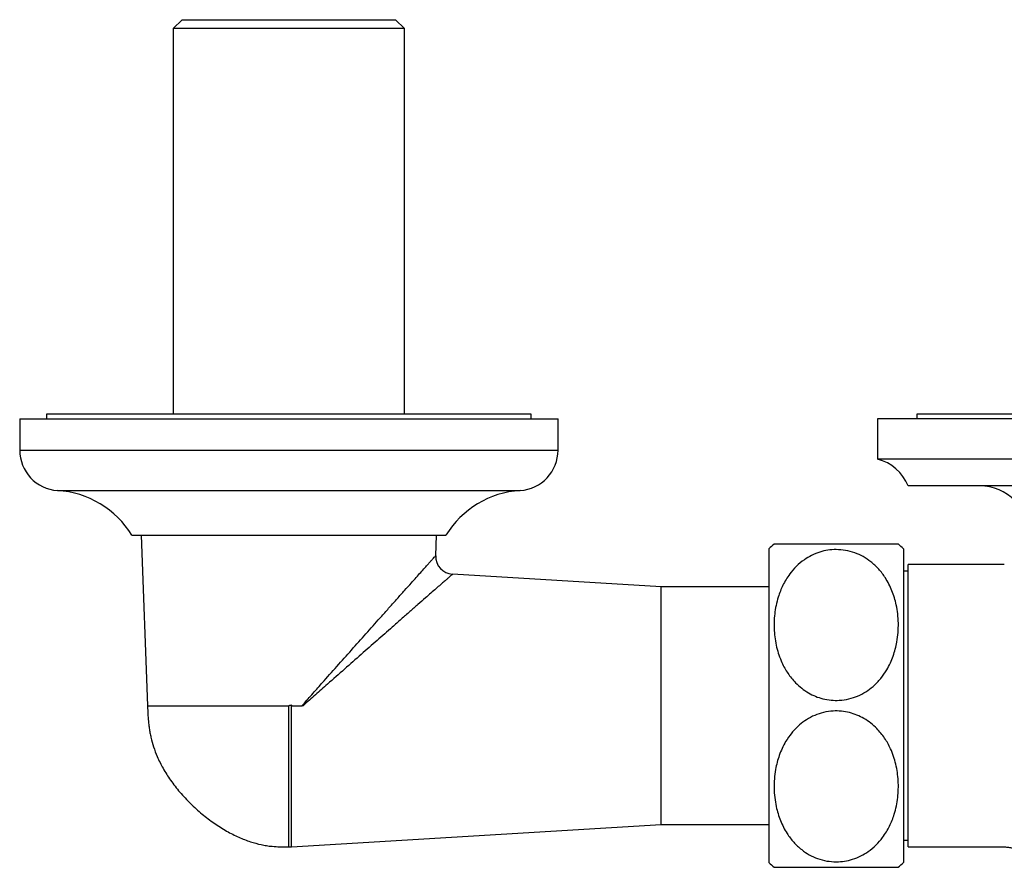
# Model space of a CAD drawing. Units: millimetres. Extents: x 10 to 200, y 13 to 287.
# Drawn here: x 47 to 56, y 63 to 71 of the extents above; entities that cross this region are included whole.
import ezdxf

# ---------------------------------------------------------------- set-up
doc = ezdxf.new("R2010")
doc.units = ezdxf.units.MM

msp = doc.modelspace()

# ---------------------------------------------------------------- linework, layer by layer
at = {"color": 7, "linetype": 'Continuous', "lineweight": 25}
for p, q in [((48.1641, 71.0194), (48.0808, 70.936)), ((48.1641, 71.0194), (49.1558, 71.0194)), ((49.1558, 71.0194), (50.1475, 71.0194)), ((50.2308, 70.936), (50.1475, 71.0194)), ((48.0808, 70.936), (48.0808, 67.3527)), ((49.1558, 70.936), (48.0808, 70.936)), ((50.2308, 70.936), (49.1558, 70.936)), ((50.2308, 67.3527), (50.2308, 70.936)), ((46.6558, 67.311), (46.6558, 67.0194)), ((46.6558, 67.311), (51.6558, 67.311)), ((46.9058, 67.3527), (46.9058, 67.311)), ((49.1558, 67.3527), (46.9058, 67.3527)), ((51.4058, 67.3527), (49.1558, 67.3527)), ((51.4058, 67.311), (51.4058, 67.3527)), ((51.6558, 67.0194), (51.6558, 67.311)), ((54.6225, 67.311), (54.6225, 66.936)), ((56.9058, 67.311), (54.6225, 67.311)), ((54.9891, 67.3527), (54.9891, 67.311)), ((57.1152, 67.3527), (54.9891, 67.3527)), ((57.011, 66.936), (54.6225, 66.936)), ((58.0725, 66.686), (54.9058, 66.686)), ((47.6975, 66.2277), (50.6141, 66.2277)), ((47.7854, 66.2277), (47.8433, 64.6444)), ((50.5193, 66.0379), (50.5262, 66.2277)), ((50.5188, 66.038), (50.5187, 66.0379)), ((53.6141, 66.1027), (53.6141, 64.6444)), ((54.8641, 66.1027), (54.8641, 64.6444)), ((55.8002, 65.9569), (54.9058, 65.9569)), ((54.9058, 63.3319), (54.9058, 65.9569)), ((52.6141, 65.7485), (50.6752, 65.8662)), ((50.6752, 65.8656), (50.6752, 65.8657)), ((54.9058, 65.8944), (54.8641, 65.8944)), ((53.6141, 65.7485), (52.6141, 65.7485)), ((52.6141, 63.5402), (52.6141, 65.7485)), ((49.1869, 64.6444), (49.1808, 64.6505)), ((49.1808, 63.3319), (49.1808, 64.6505)), ((49.1869, 64.6444), (49.2782, 64.6444)), ((49.2897, 64.6444), (49.2782, 64.6444)), ((53.6141, 64.6444), (53.6141, 63.186)), ((54.8641, 64.6444), (54.8641, 63.186)), ((49.1808, 63.3319), (52.6141, 63.5402)), ((52.6141, 63.5402), (53.6141, 63.5402)), ((54.8641, 63.3944), (54.9058, 63.3944)), ((49.1516, 63.3319), (49.1808, 63.3319)), ((54.9058, 63.3319), (55.8001, 63.3319))]:
    msp.add_line(p, q, dxfattribs=at)
at = {"color": 1, "linetype": 'Continuous', "lineweight": 25}
for p, q in [((46.6558, 67.0194), (51.6558, 67.0194)), ((47.0074, 66.6444), (51.3042, 66.6444))]:
    msp.add_line(p, q, dxfattribs=at)
at = {"color": 7, "linetype": 'Continuous', "lineweight": 25}
for centre, radius, start, end in [((47.0316, 67.0194), 0.3758, 180, 266.30601), ((51.28, 67.0194), 0.3758, 273.69399, 0), ((54.5184, 66.5326), 0.4167, 21.61228, 75.54039), ((55.5725, 66.2277), 0.4583, 0, 90), ((46.951, 65.7712), 0.875, 31.4485, 86.30601), ((51.3606, 65.7712), 0.875, 93.69399, 148.5515), ((54.2391, 65.4321), 0.9167, 128.96215, 132.98589), ((54.2391, 65.4321), 0.9167, 47.01411, 50.98251), ((50.6858, 66.0325), 0.1667, 178.16232, 266.40121), ((54.2391, 63.8566), 0.9167, 227.01411, 230.98251), ((54.2391, 63.8566), 0.9167, 308.96215, 312.98589)]:
    msp.add_arc(centre, radius, start, end, dxfattribs=at)
for points, knots in [([(54.8162, 66.1444), (54.8156, 66.1444), (54.8143, 66.1444), (54.8041, 66.1444), (54.7873, 66.1444), (54.7595, 66.1444), (54.7158, 66.1444), (54.655, 66.1444), (54.5848, 66.1444), (54.5148, 66.1444), (54.44, 66.1444), (54.3645, 66.1444), (54.284, 66.1444), (54.2048, 66.1444), (54.1286, 66.1444), (54.0579, 66.1444), (53.991, 66.1444), (53.9217, 66.1444), (53.8535, 66.1444), (53.7984, 66.1444), (53.7583, 66.1444), (53.7194, 66.1444), (53.6893, 66.1444), (53.6704, 66.1444), (53.6624, 66.1444), (53.6629, 66.1444), (53.6631, 66.1444)], [0, 0, 0, 0, 0.04023, 0.08068, 0.121881, 0.163374, 0.221193, 0.280349, 0.32423, 0.369217, 0.405562, 0.442901, 0.479283, 0.516936, 0.550195, 0.584381, 0.618515, 0.653417, 0.701743, 0.751457, 0.784753, 0.818308, 0.886969, 0.93133, 0.976014, 1, 1, 1, 1]), ([(54.2391, 66.0953), (54.2682, 66.0938), (54.3274, 66.0909), (54.4122, 66.0672), (54.4912, 66.031), (54.5666, 65.9803), (54.6368, 65.9139), (54.691, 65.8419), (54.7301, 65.7737), (54.7675, 65.6911), (54.7952, 65.5984), (54.8117, 65.4973), (54.8174, 65.4111), (54.8149, 65.3237), (54.8018, 65.2209), (54.7772, 65.1261), (54.7427, 65.0408), (54.7059, 64.9703), (54.6545, 64.8957), (54.5884, 64.827), (54.5154, 64.7723), (54.44, 64.7324), (54.3563, 64.7046), (54.2723, 64.6922), (54.1905, 64.6938), (54.1161, 64.7068), (54.0454, 64.7302), (53.979, 64.763), (53.9167, 64.8055), (53.8504, 64.8654), (53.7868, 64.9448), (53.7382, 65.0331), (53.7057, 65.1155), (53.6846, 65.1892), (53.6702, 65.265), (53.6625, 65.3421), (53.6613, 65.4197), (53.6668, 65.4978), (53.6793, 65.576), (53.7023, 65.6655), (53.7413, 65.7651), (53.7988, 65.8609), (53.867, 65.9404), (53.936, 65.9985), (54.0105, 66.0431), (54.0841, 66.0729), (54.1613, 66.0918), (54.2129, 66.0941), (54.2391, 66.0953)], [0, 0, 0, 0, 0.019774, 0.040363, 0.060118, 0.080473, 0.105219, 0.130673, 0.147832, 0.165124, 0.200507, 0.222893, 0.24544, 0.268474, 0.291675, 0.326785, 0.344714, 0.362775, 0.38759, 0.412992, 0.432808, 0.453148, 0.472994, 0.493608, 0.510797, 0.528525, 0.54515, 0.562181, 0.580463, 0.59912, 0.627261, 0.656202, 0.675877, 0.695704, 0.715946, 0.736311, 0.75662, 0.77704, 0.797827, 0.818751, 0.849208, 0.880354, 0.903372, 0.926963, 0.945654, 0.964849, 0.98216, 1, 1, 1, 1]), ([(47.8433, 64.6444), (47.8444, 64.6136), (47.8464, 64.5595), (47.852, 64.4895), (47.8586, 64.4365), (47.8658, 64.3926), (47.8777, 64.335), (47.8983, 64.2601), (47.935, 64.1632), (47.9871, 64.0585), (48.0571, 63.948), (48.1424, 63.8383), (48.2406, 63.7332), (48.3479, 63.6365), (48.4603, 63.5512), (48.5744, 63.4791), (48.6867, 63.4217), (48.7944, 63.3795), (48.8808, 63.356), (48.9489, 63.3434), (49.0062, 63.3362), (49.0761, 63.3319), (49.1276, 63.3319), (49.1558, 63.3319)], [0, 0, 0, 0, 0.044983, 0.079217, 0.102726, 0.123139, 0.144372, 0.188714, 0.236763, 0.295772, 0.359577, 0.427824, 0.498832, 0.569744, 0.63899, 0.705135, 0.766983, 0.823345, 0.874167, 0.897706, 0.92455, 0.958755, 1, 1, 1, 1]), ([(49.1808, 64.6505), (49.1745, 64.648), (49.1664, 64.6447), (49.1577, 64.6444), (49.1558, 64.6444)], [0, 0, 0, 0, 0.778584, 1, 1, 1, 1]), ([(54.2391, 63.1934), (54.2101, 63.1949), (54.1508, 63.1979), (54.0661, 63.2216), (53.9871, 63.2577), (53.9116, 63.3084), (53.8414, 63.3749), (53.7873, 63.4468), (53.7482, 63.515), (53.7108, 63.5977), (53.683, 63.6903), (53.6665, 63.7914), (53.6608, 63.8776), (53.6634, 63.9651), (53.6764, 64.0678), (53.7011, 64.1626), (53.7356, 64.2479), (53.7723, 64.3184), (53.8238, 64.3931), (53.8898, 64.4618), (53.9628, 64.5164), (54.0383, 64.5563), (54.122, 64.5841), (54.2059, 64.5965), (54.2877, 64.5949), (54.3622, 64.5819), (54.4329, 64.5585), (54.4992, 64.5257), (54.5616, 64.4832), (54.6278, 64.4233), (54.6915, 64.3439), (54.7401, 64.2556), (54.7726, 64.1733), (54.7937, 64.0995), (54.8081, 64.0238), (54.8158, 63.9466), (54.817, 63.869), (54.8115, 63.791), (54.799, 63.7127), (54.776, 63.6232), (54.737, 63.5236), (54.6795, 63.4278), (54.6112, 63.3483), (54.5423, 63.2902), (54.4678, 63.2456), (54.3942, 63.2158), (54.3169, 63.1969), (54.2653, 63.1946), (54.2391, 63.1934)], [0, 0, 0, 0, 0.0197742, 0.0403631, 0.0601177, 0.0804732, 0.1052193, 0.1306731, 0.1478317, 0.1651241, 0.2005072, 0.2228932, 0.2454396, 0.2684742, 0.2916747, 0.3267851, 0.344714, 0.3627748, 0.3875895, 0.4129916, 0.4328085, 0.4531483, 0.4729939, 0.4936084, 0.5107968, 0.5285248, 0.5451505, 0.5621808, 0.5804629, 0.5991196, 0.6272607, 0.6562019, 0.6758773, 0.6957038, 0.7159465, 0.7363111, 0.7566199, 0.7770402, 0.7978268, 0.8187509, 0.8492084, 0.8803538, 0.903372, 0.9269628, 0.9456538, 0.9648491, 0.9821596, 1, 1, 1, 1]), ([(55.8002, 63.3312), (55.8067, 63.3313), (55.8258, 63.3316), (55.858, 63.3259), (55.895, 63.3143), (55.9295, 63.2968), (55.9596, 63.2754), (55.9852, 63.251), (56.0061, 63.2245), (56.0227, 63.1968), (56.035, 63.1687), (56.0433, 63.1409), (56.048, 63.1166), (56.0489, 63.1017), (56.0493, 63.0958)], [0, 0, 0, 0, 0.052185, 0.150659, 0.25754, 0.359329, 0.45645, 0.549406, 0.63842, 0.723525, 0.804594, 0.881342, 0.953309, 1, 1, 1, 1]), ([(53.6621, 63.1444), (53.6627, 63.1444), (53.6639, 63.1444), (53.6741, 63.1444), (53.691, 63.1444), (53.7188, 63.1444), (53.7625, 63.1444), (53.8233, 63.1444), (53.8935, 63.1444), (53.9635, 63.1444), (54.0383, 63.1444), (54.1138, 63.1444), (54.1943, 63.1444), (54.2734, 63.1444), (54.3497, 63.1444), (54.4204, 63.1444), (54.4873, 63.1444), (54.5565, 63.1444), (54.6247, 63.1444), (54.6798, 63.1444), (54.72, 63.1444), (54.7588, 63.1444), (54.7889, 63.1444), (54.8079, 63.1444), (54.8159, 63.1444), (54.8154, 63.1444), (54.8152, 63.1444)], [0, 0, 0, 0, 0.04023, 0.08068, 0.121881, 0.163374, 0.221193, 0.280349, 0.32423, 0.369217, 0.405562, 0.442901, 0.479283, 0.516936, 0.550195, 0.584381, 0.618515, 0.653417, 0.701743, 0.751457, 0.784753, 0.818308, 0.886969, 0.93133, 0.976014, 1, 1, 1, 1])]:
    msp.add_open_spline(points, degree=3, knots=knots, dxfattribs=at)
at = {"color": 1, "linetype": 'Continuous', "lineweight": 25}
for points, knots in [([(49.2782, 64.6444), (49.2854, 64.6525), (49.323, 64.6953), (49.3915, 64.7725), (49.4984, 64.8929), (49.6199, 65.0297), (49.7555, 65.1822), (49.8893, 65.3325), (50.0015, 65.4585), (50.092, 65.56), (50.1627, 65.6393), (50.2306, 65.7154), (50.2893, 65.7812), (50.3392, 65.837), (50.3809, 65.8838), (50.4189, 65.9262), (50.4498, 65.9609), (50.4741, 65.9881), (50.4923, 66.0084), (50.5062, 66.024), (50.5151, 66.0339), (50.5193, 66.0386), (50.5189, 66.0381), (50.5188, 66.038)], [0, 0, 0, 0, 0.0130069, 0.0687578, 0.124635, 0.2083279, 0.2925083, 0.3784292, 0.4650727, 0.5155993, 0.5663418, 0.6178673, 0.6697221, 0.7090328, 0.7485546, 0.7888392, 0.8294395, 0.8618738, 0.8945239, 0.9263781, 0.9584762, 0.9909722, 1, 1, 1, 1]), ([(50.6752, 65.8657), (50.6753, 65.8658), (50.6759, 65.8662), (50.6714, 65.8623), (50.6616, 65.8537), (50.6459, 65.84), (50.6253, 65.8221), (50.5985, 65.7986), (50.5646, 65.7689), (50.5229, 65.7324), (50.4758, 65.6912), (50.4198, 65.6421), (50.3545, 65.5848), (50.2794, 65.5189), (50.1995, 65.4487), (50.0986, 65.36), (49.9749, 65.251), (49.8266, 65.1202), (49.6726, 64.9841), (49.5303, 64.8581), (49.4023, 64.7446), (49.3273, 64.6778), (49.2897, 64.6444)], [0, 0, 0, 0, 0.0077783, 0.0397721, 0.0723092, 0.1051142, 0.1374741, 0.1700563, 0.2092759, 0.2488018, 0.2891668, 0.329771, 0.3803575, 0.4312707, 0.4830504, 0.53507, 0.6190923, 0.7038202, 0.7904641, 0.8776576, 0.9387469, 1, 1, 1, 1])]:
    msp.add_open_spline(points, degree=3, knots=knots, dxfattribs=at)
for points in [[(47.8433, 64.6444), (47.8455, 64.6444), (47.8498, 64.6444), (47.8847, 64.6444), (47.9397, 64.6444), (48.0159, 64.6444), (48.1115, 64.6444), (48.2251, 64.6444), (48.3545, 64.6444), (48.4977, 64.6444), (48.6521, 64.6444), (48.8151, 64.6444), (48.984, 64.6444), (49.0985, 64.6444), (49.1558, 64.6444)], [(49.1558, 63.3319), (49.1558, 63.334), (49.1558, 63.3384), (49.1558, 63.3732), (49.1558, 63.4282), (49.1558, 63.5045), (49.1558, 63.6001), (49.1558, 63.7136), (49.1558, 63.8431), (49.1558, 63.9862), (49.1558, 64.1407), (49.1558, 64.3037), (49.1558, 64.4726), (49.1558, 64.5871), (49.1558, 64.6444)]]:
    msp.add_open_spline(points, degree=3, dxfattribs=at)

doc.saveas('drawing.dxf')
